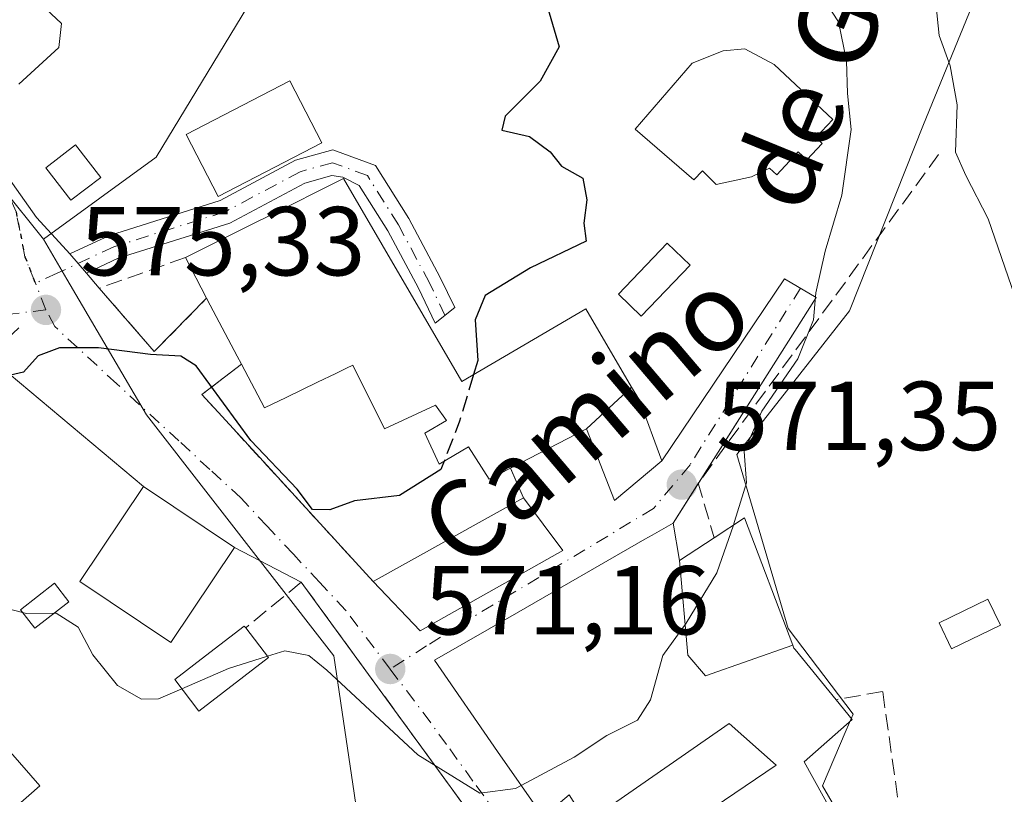
# Model space of a CAD drawing. Units: metres. Extents: x 569950 to 573406, y 4726470 to 4728821.
# Drawn here: x 570763 to 570864, y 4726620 to 4726700 of the extents above; entities that cross this region are included whole.
import ezdxf
from ezdxf.enums import TextEntityAlignment as Align

# ---------------------------------------------------------------- set-up
doc = ezdxf.new("R2010")
doc.units = ezdxf.units.M
doc.header["$MEASUREMENT"] = 0
for name, pattern in [('DGN Style 3', [2.307223458686699, 1.648016756204785, -0.6592067024819142]), ('DGN Style 4', [2.6384748266838614, 1.318413404963828, -0.6592067024819142, 0.001648016756204785, -0.6592067024819142]), ('DGN Style 5', [1.1536117293433497, 0.4944050268614355, -0.6592067024819142])]:
    doc.linetypes.add(name, pattern=pattern)
for name, color, linetype, lineweight in [('Camino Cxs', 7, 'Continuous', 0), ('Camino eje', 30, 'DGN Style 4', 13), ('Cultivos herbáceos CxS', 92, 'Continuous', 0), ('Curva de nivel maestra', 30, 'Continuous', 30), ('Curva de nivel maestra oculto', 30, 'DGN Style 3', 30), ('Curva de nivel normal', 30, 'Continuous', 0), ('Edificación Cxs', 1, 'Continuous', 13), ('Edificación ligera Cxs', 1, 'Continuous', 0), ('Instalación de energía eléctrica Cxs', 135, 'Continuous', 0), ('Muro lineal', 1, 'DGN Style 3', 13), ('Núcleo urbano CxS', 7, 'Continuous', 0), ('Obra de contención lineal', 1, 'DGN Style 3', 13), ('Pastizal CxS', 92, 'Continuous', 0), ('Pista pavimentada eje', 135, 'DGN Style 4', 0), ('Punto de cota en terreno', 7, 'Continuous', 0), ('Ruta', 7, 'DGN Style 5', 30), ('Rótulo de punto de cota en terreno', 7, 'Continuous', 0), ('Texto cartográfico', 7, 'Continuous', 0), ('Vía urbana Cxs', 4, 'Continuous', 0), ('Vía urbana eje', 4, 'DGN Style 4', 0)]:
    doc.layers.add(name, color=color, linetype=linetype, lineweight=lineweight)
doc.styles.add('Style-Arial', font='txt')

# ---------------------------------------------------------------- blocks, each defined once
blk = doc.blocks.new('*U11')
at = {"layer": 'Pastizal CxS', "color": 92, "linetype": 'Continuous', "lineweight": 0}
blk.add_polyline3d([(570842.8327000003, 4726576.765500001, 566.7593999999954), (570850.9552999996, 4726585.928500001, 567.4722000000038), (570842.9559000004, 4726599.691099999, 568.124800000005), (570854.0188999996, 4726606.1217, 568.1659999999974), (570845.2823000001, 4726621.1501, 568.6820000000008), (570847.7209000001, 4726626.840100001, 568.6812000000064), (570848.4278999995, 4726628.4901, 568.6601999999984), (570841.7883000001, 4726637.226700001, 569.4700000000012), (570836.5455, 4726655.0527, 571.1619000000064), (570848.0761000002, 4726669.728700001, 569.8806999999942), (570855.6167000001, 4726688.791300001, 567.4949000000051), (570860.5850999998, 4726700.845899999, 564.4671999999991), (570861.6092999997, 4726703.328500001, 564.042100000006), (570863.6201, 4726719.659299999, 562.9646999999968), (570871.4253000002, 4726737.374299999, 560.6438999999956), (570874.5356999999, 4726744.433700001, 558.0616000000009), (570875.4493000006, 4726741.827099999, 558.0096999999951), (570876.4996999997, 4726738.8355, 557.9092999999993), (570877.7279000003, 4726735.342700001, 557.842499999999), (570902.5368999997, 4726667.5481, 556.3230999999942), (570919.2137000002, 4726623.056700001, 554.8616000000038), (570927.5959000001, 4726599.707900001, 553.467499999999), (570939.3847000003, 4726566.761499999, 554.7660999999935)], dxfattribs=at)
blk = doc.blocks.new('5PATER')
at = {"layer": 'Núcleo urbano CxS', "linetype": 'Continuous', "lineweight": 0}
h = blk.add_hatch(color=51, dxfattribs=at)
edge = h.paths.add_edge_path()
edge.add_ellipse((0, 0), major_axis=(-0.1095731443231308, -0.1110710700762829), ratio=0.9994222409660322, start_angle=0, end_angle=360)

msp = doc.modelspace()

# ---------------------------------------------------------------- linework, layer by layer
at = {"layer": 'Camino Cxs', "color": 7, "linetype": 'Continuous', "lineweight": 0, "extrusion": (0.1372196516021541, -0.1597584193044701, 0.9775725112110717), "elevation": -676240.6118214198, "flags": 128}
msp.add_lwpolyline([(3512730.01217213, 3141758.824390863), (3512730.01217213, 3141761.480622406)], dxfattribs=at)
at = {"layer": 'Camino Cxs', "color": 7, "linetype": 'Continuous', "lineweight": 0}
msp.add_polyline3d([(570769.9908999996, 4726673.5976, 577.3806000000042), (570768.2989999996, 4726675.567399999, 577.9400000000023), (570772.3539000005, 4726677.455499999, 579.7201999999961), (570783.6980999997, 4726681.017100001, 579.6257000000041), (570791.3882999998, 4726685.127499999, 579.4192999999941), (570795.2181000002, 4726686.1997, 578.2960000000021), (570799.5670999996, 4726684.5889, 577.6545000000042), (570802.9927000003, 4726679.165300001, 577.2122999999992), (570806.2017000001, 4726673.1483, 576.8724999999977), (570807.6772999996, 4726670.074100001, 576.1658000000025), (570805.6703000005, 4726668.4783, 576.9045999999944), (570803.9583000002, 4726672.042099999, 577.3705000000045), (570800.8299000004, 4726677.9079, 577.5400999999983), (570797.9052999998, 4726682.5385, 577.6646000000037), (570796.2311000006, 4726683.3891, 577.8840999999958), (570795.1107000001, 4726683.5735, 578.158500000005), (570792.3256999999, 4726682.7937, 578.6592999999993), (570784.6700999998, 4726678.701900001, 579.8234999999986), (570773.2599, 4726675.119700001, 578.6391000000004)], close=True, dxfattribs=at)
msp.add_polyline3d([(570768.2989999996, 4726675.567399999, 577.9400000000023), (570772.3539000005, 4726677.455499999, 579.7201999999961), (570783.6980999997, 4726681.017100001, 579.6257000000041), (570791.3882999998, 4726685.127499999, 579.4192999999941), (570795.2181000002, 4726686.1997, 578.2960000000021), (570799.5670999996, 4726684.5889, 577.6545000000042), (570802.9927000003, 4726679.165300001, 577.2122999999992), (570806.2017000001, 4726673.1483, 576.8724999999977), (570807.6772999996, 4726670.074100001, 576.1658000000025), (570805.6703000005, 4726668.4783, 576.9045999999944), (570803.9583000002, 4726672.042099999, 577.3705000000045), (570800.8299000004, 4726677.9079, 577.5400999999983), (570797.9052999998, 4726682.5385, 577.6646000000037), (570796.2311000006, 4726683.3891, 577.8840999999958), (570795.1107000001, 4726683.5735, 578.158500000005), (570792.3256999999, 4726682.7937, 578.6592999999993), (570784.6700999998, 4726678.701900001, 579.8234999999986), (570773.2599, 4726675.119700001, 578.6391000000004), (570769.9908999996, 4726673.5976, 577.3806000000042)], dxfattribs=at)
at = {"layer": 'Camino eje', "color": 30, "linetype": 'DGN Style 4', "lineweight": 13, "extrusion": (0.02461676970169742, 0.01146128486174491, 0.9996312588143549), "elevation": 68800.77707689584, "flags": 128}
msp.add_lwpolyline([(4044089.786678702, -2511537.925578468), (4044089.786678703, -2511535.469229582)], dxfattribs=at)
at = {"layer": 'Camino eje', "color": 30, "linetype": 'DGN Style 4', "lineweight": 13}
msp.add_polyline3d([(570806.6737000003, 4726669.2763, 576.4462000000058), (570805.0862999996, 4726672.583500001, 577.0760000000009), (570801.9112999998, 4726678.536699999, 577.2716999999975), (570798.7363, 4726683.5637, 577.646900000007), (570795.1643000003, 4726684.886700001, 578.2314000000042), (570791.8570999998, 4726683.960700001, 579.0265999999974), (570784.1841000002, 4726679.8595, 579.6796000000032), (570772.8069000002, 4726676.287699999, 579.1591000000044), (570767.0060999999, 4726673.5865, 576.7973999999958)], dxfattribs=at)
at = {"layer": 'Cultivos herbáceos CxS', "color": 92, "linetype": 'Continuous', "lineweight": 0, "extrusion": (-0.07984319864337427, -0.2382424935513592, 0.9679181669422396), "elevation": -1171108.388945489, "flags": 128}
msp.add_lwpolyline([(-960827.4457498889, 4513626.777208461), (-960808.5018495206, 4513622.018499719), (-960785.5504503257, 4513606.770493696)], dxfattribs=at)
at = {"layer": 'Cultivos herbáceos CxS', "color": 92, "linetype": 'Continuous', "lineweight": 0}
for points in [[(570859.2282999996, 4726788.111300001, 557.7419999999984), (570874.5356999999, 4726744.433700001, 558.0616000000009), (570871.4253000002, 4726737.374299999, 560.6438999999956), (570863.6201, 4726719.659299999, 562.9646999999968), (570861.6092999997, 4726703.328500001, 564.042100000006), (570842.0953000002, 4726712.6457, 567.1554000000033), (570836.9797, 4726715.0919, 568.2103000000062), (570830.8387000002, 4726711.5911, 569.8258999999962), (570824.6979, 4726708.090299999, 571.3901999999945), (570821.1651, 4726706.076300001, 572.4695000000065), (570807.6769000003, 4726715.739700001, 575.3206999999966), (570801.2185000004, 4726720.366699999, 576.6122999999934), (570797.7525000004, 4726722.8499, 578.3212000000058), (570796.2578999996, 4726719.446900001, 578.8512000000047), (570795.8739, 4726718.572899999, 578.9100000000036), (570793.6391000003, 4726713.4847, 579.2109000000055), (570792.3208999997, 4726710.483700001, 579.4303000000073), (570777.1328999996, 4726685.4571, 579.8073000000004), (570765.5982999997, 4726677.068499999, 577.2111000000004), (570748.5263, 4726698.3555, 581.0424000000058)], [(570861.6092999997, 4726703.328500001, 564.042100000006), (570842.0953000002, 4726712.6457, 567.1554000000033), (570836.9797, 4726715.0919, 568.2103000000062), (570830.8387000002, 4726711.5911, 569.8258999999962), (570824.6979, 4726708.090299999, 571.3901999999945), (570821.1651, 4726706.076300001, 572.4695000000065), (570807.6769000003, 4726715.739700001, 575.3206999999966), (570801.2185000004, 4726720.366699999, 576.6122999999934), (570797.7525000004, 4726722.8499, 578.3212000000058), (570796.2578999996, 4726719.446900001, 578.8512000000047), (570795.8739, 4726718.572899999, 578.9100000000036), (570793.6391000003, 4726713.4847, 579.2109000000055), (570792.3208999997, 4726710.483700001, 579.4303000000073), (570777.1328999996, 4726685.4571, 579.8073000000004), (570765.5982999997, 4726677.068499999, 577.2111000000004)], [(570705.1501000002, 4726692.590100001, 579.7678000000016), (570678.1150000002, 4726685.765699999, 575.9864999999991), (570647.0883, 4726670.853900001, 570.7495999999956), (570609.8147, 4726645.8027, 567.1358999999939), (570600.0377000002, 4726632.3595, 566.7844999999943), (570578.6520999996, 4726625.023499999, 567.8839000000007), (570585.9839000005, 4726597.526900001, 565.1533999999956), (570733.8931, 4726664.397299999, 574.6686999999947), (570734.6041000001, 4726664.718900001, 574.8726000000024), (570747.9486999996, 4726640.933300001, 569.1857000000019), (570750.4123000001, 4726638.1121, 568.9425000000047), (570752.9747000001, 4726635.178300001, 568.3478000000032), (570765.2297, 4726621.133300001, 566.4983999999968), (570757.0824999996, 4726614.026699999, 563.7305000000051), (570778.3980999999, 4726589.602299999, 563.4520000000048)], [(570752.9747000001, 4726635.178300001, 568.3478000000032), (570765.2297, 4726621.133300001, 566.4983999999968), (570757.0824999996, 4726614.026699999, 563.7305000000051), (570778.3980999999, 4726589.602299999, 563.4520000000048), (570786.9055000005, 4726564.3421, 558.8657999999997), (570797.4118999997, 4726541.920700001, 556.8509999999952), (570806.5784999998, 4726522.3661, 555.888300000006), (570811.9404999996, 4726514.7271, 556.0522999999957), (570815.7414999995, 4726510.111099999, 555.9878999999928), (570830.8925000001, 4726491.6951, 554.9619999999995), (570831.2537000002, 4726491.763900001, 555.0881999999983), (570836.5780999997, 4726492.7797, 557.3876000000018), (570838.9905000003, 4726493.239499999, 558.230899999995), (570842.5499, 4726488.0417, 557.1138000000064), (570852.6969, 4726481.3323, 557.0570000000008), (570613.4453999996, 4726478.853800001, 561.5347999999941)]]:
    msp.add_polyline3d(points, dxfattribs=at)
at = {"layer": 'Curva de nivel maestra', "color": 30, "linetype": 'Continuous', "lineweight": 30, "elevation": 575, "flags": 128}
for points in [[(570817.1500000004, 4726700.8101), (570818.3499999996, 4726696.7301), (570816.4000000004, 4726693.2301), (570812.8300000001, 4726689.6601), (570812.5, 4726688.220100001), (570815.3300000001, 4726687.5801), (570817.4299999997, 4726686.0101), (570818.6100000005, 4726684.520099999), (570820.79, 4726683.290100001), (570821.1799999997, 4726681.100099999), (570820.8700000001, 4726678.700099999), (570821.1200000001, 4726676.860099999), (570815.4299999997, 4726674.120100001), (570810.79, 4726671.3101), (570809.7800000003, 4726668.8201), (570810.04, 4726664.640100001), (570809.6091999998, 4726663.2086)], [(570806.5839999998, 4726654.3455), (570806.2599999999, 4726653.5101), (570802.0099999999, 4726650.840100001), (570797.4299999997, 4726650.300100001), (570794.9000000004, 4726649.370100001), (570793.1399999997, 4726649.420100001), (570791.5499999998, 4726651.5001), (570786.8099999996, 4726656.460100001), (570781.2300000004, 4726664.120100001), (570779.6500000004, 4726665.100099999), (570776.5700000003, 4726665.2501), (570771.2300000004, 4726665.950099999), (570767.2300000004, 4726665.940099999), (570765.0599999996, 4726665.140100001), (570763.5499999998, 4726663.450099999), (570760.8799999999, 4726662.840100001)]]:
    msp.add_lwpolyline(points, dxfattribs=at)
at = {"layer": 'Curva de nivel maestra oculto', "color": 30, "linetype": 'DGN Style 3', "lineweight": 30, "elevation": 575, "flags": 128}
msp.add_lwpolyline([(570809.6091999998, 4726663.2086), (570808.1799999997, 4726658.460100001), (570806.5839999998, 4726654.3455)], dxfattribs=at)
at = {"layer": 'Curva de nivel normal', "color": 30, "linetype": 'Continuous', "lineweight": 0, "flags": 128}
for points, elevation in [([(570836.1782000001, 4726647.806299999), (570836.3099999996, 4726648.190099999), (570837.54, 4726652.130100001), (570837.2999999998, 4726655.340100001), (570839.0899999999, 4726659.4801), (570842.7599999999, 4726664.8201), (570844.3899999997, 4726668.8201), (570844.6100000005, 4726671.5701), (570845.5800000001, 4726675.8201), (570847.2599999999, 4726681.5701), (570848.2300000004, 4726688.270099999), (570847.8499999996, 4726691.9801), (570847.7400000002, 4726695.3201), (570846.9299999997, 4726699.300100001), (570844.54, 4726702.960100001), (570840.4400000004, 4726706.460100001), (570834.9900000002, 4726709.2401), (570829.5800000001, 4726711.450099999), (570827.7300000004, 4726713.1501), (570820.9500000002, 4726728.9101), (570807.9299999997, 4726755.340100001), (570791.9199999999, 4726784.1601)], 570), ([(570762.3499999996, 4726705.4801), (570764.2400000002, 4726703.140100001), (570765.3200000003, 4726701.100099999), (570767.4600000001, 4726699.140100001), (570767.1900000004, 4726696.6801), (570763.0999999996, 4726692.9301)], 580), ([(570856.6399999997, 4726703.5601), (570857.2400000002, 4726697.880100001), (570858.3700000001, 4726694.800100001), (570859.0800000001, 4726690.8201), (570858.8899999997, 4726685.960100001), (570859.9500000002, 4726683.590100001), (570862.25, 4726679.1601), (570865.3200000003, 4726670.2301)], 565), ([(570814.4857000001, 4726621.193399999), (570819.9000000004, 4726624.090100001), (570823.2400000002, 4726626.280099999), (570826.3700000001, 4726627.880100001), (570827.7199999997, 4726629.950099999), (570828.9600000001, 4726634.4801), (570831.3499999996, 4726637.790100001), (570834.5, 4726642.920100001), (570836.1782000001, 4726647.806299999)], 570), ([(570763.4576000003, 4726638.883099999), (570759.7599999999, 4726639.8301)], 570), ([(570763.4576000003, 4726638.883099999), (570763.8600000005, 4726638.780099999), (570766.7127, 4726638.817600001)], 570), ([(570766.7127, 4726638.817600001), (570766.9000000004, 4726638.8201), (570769.1399999997, 4726637.380100001), (570770.6399999997, 4726634.5601), (570773.1699999999, 4726631.420100001), (570775.6200000001, 4726630.0001), (570777.3600000005, 4726630.030099999), (570779.7571, 4726631.073200001)], 570), ([(570779.7571, 4726631.073200001), (570784.5300000003, 4726633.1501), (570788.5149999997, 4726634.398)], 570), ([(570788.5149999997, 4726634.398), (570790.3099999996, 4726634.960100001), (570792.75, 4726634.470100001), (570794.5899999999, 4726632.9801), (570803.9000000004, 4726624.3101), (570810.2300000004, 4726620.390100001), (570813.9000000004, 4726620.880100001), (570814.4857000001, 4726621.193399999)], 570)]:
    msp.add_lwpolyline(points, dxfattribs=dict(at, elevation=elevation))
at = {"layer": 'Edificación Cxs', "color": 1, "linetype": 'Continuous', "lineweight": 13, "flags": 128}
for points, elevation in [([(570845.2600999996, 4726686.850099999), (570843.7001, 4726685.1801), (570842.8201000001, 4726686.0001), (570840.6201, 4726683.640100001), (570839.8901000004, 4726684.3201), (570838.0201000003, 4726683.440099999), (570834.4200999998, 4726682.640100001), (570833.0201000003, 4726684.040100001), (570832.1401000004, 4726683.120100001), (570826.1401000004, 4726688.3201), (570831.9801000003, 4726695.0601), (570835.1401000004, 4726696.3201), (570837.3501000004, 4726696.520099999), (570840.3501000004, 4726694.920100001), (570846.3501000004, 4726689.3201), (570844.6101000002, 4726687.460100001)], 575.1918000000005), ([(570825.7742999997, 4726661.935699999), (570821.1699000001, 4726657.6699), (570813.3800999997, 4726653.640100001), (570811.1901000004, 4726652.5001), (570809.1001000004, 4726655.8201), (570806.0800999999, 4726654.050100001), (570804.6201, 4726657.220100001), (570806.8501000004, 4726658.5101), (570805.7100999998, 4726660.090100001), (570800.4801000003, 4726657.670100001), (570797.2401000002, 4726664.1601), (570796.6083000004, 4726663.8551), (570795.5225000001, 4726663.330700001), (570793.6385000005, 4726662.4211), (570790.4446999999, 4726660.879100001), (570788.2100999998, 4726659.800100001), (570785.8501000004, 4726664.270099999), (570785.4175000004, 4726665.092300001), (570785.4146999996, 4726665.097899999), (570782.6694999998, 4726670.317500001), (570782.3000999996, 4726671.020099999), (570780.1300999997, 4726675.1801), (570787.3535000002, 4726678.7895), (570788.4319000002, 4726679.328500001), (570796.3000999996, 4726683.2601), (570808.4001000002, 4726662.5001), (570821.0800999999, 4726669.9301)], 581.951700000005), ([(570821.1699000001, 4726657.6699), (570825.7742999997, 4726661.935699999), (570826.5701000001, 4726660.5801), (570828.8614999996, 4726654.378599999), (570824.0341999996, 4726650.3344)], 579.6857000000019), ([(570842.2576000001, 4726635.527799999), (570833.3250000002, 4726632.395), (570831.5060000002, 4726634.511), (570830.6700999998, 4726644.2104), (570834.2301000003, 4726646.520099999), (570837.3201000001, 4726648.5601)], 576.0921999999991), ([(570788.6201, 4726634.2601), (570781.5100999996, 4726628.790100001), (570779.0301000001, 4726632.020099999), (570782.1901000004, 4726634.460100001), (570786.1401000004, 4726637.4901), (570786.2901, 4726637.3201)], 574.6321000000024)]:
    msp.add_lwpolyline(points, close=True, dxfattribs=dict(at, elevation=elevation))
at = {"layer": 'Edificación Cxs', "color": 1, "linetype": 'Continuous', "lineweight": 13, "extrusion": (-0.446989667409127, 0.8945391193805088, 3.357710576338594e-05), "elevation": 3973063.052171647, "flags": 128}
msp.add_lwpolyline([(-2623360.123122237, 446.0474419450231), (-2623368.198100623, 447.1096419456221), (-2623369.40369904, 446.7986419416684), (-2623378.19949632, 444.4641419441321)], dxfattribs=at)
at = {"layer": 'Edificación Cxs', "color": 1, "linetype": 'Continuous', "lineweight": 13, "extrusion": (-0.1664258461257133, 0.3190467833702278, 0.9330121048316851), "elevation": 1413578.581313521, "flags": 128}
msp.add_lwpolyline([(-2692121.676895731, -3663534.928926532), (-2692121.676895731, -3663539.957758619)], dxfattribs=at)
at = {"layer": 'Edificación Cxs', "color": 1, "linetype": 'Continuous', "lineweight": 13, "extrusion": (-0.8850467497390838, -0.4655007690498179, 0.001133485911574753), "elevation": -2705437.355509323, "flags": 128}
msp.add_lwpolyline([(-3917620.113836552, 3647.649470411801), (-3917621.04289822, 3647.703870222138), (-3917621.049157887, 3647.7044703676), (-3917626.946644403, 3647.728570462617), (-3917627.740434742, 3647.838470533212)], dxfattribs=at)
at = {"layer": 'Edificación Cxs', "color": 1, "linetype": 'Continuous', "lineweight": 13, "extrusion": (-0.04910046323767629, -0.02724613099545744, 0.9984221516250649), "elevation": -156234.8156257306, "flags": 128}
msp.add_lwpolyline([(-3856011.302700888, 2788140.038618251), (-3856011.302700888, 2788157.667106614)], dxfattribs=at)
at = {"layer": 'Edificación Cxs', "color": 1, "linetype": 'Continuous', "lineweight": 13, "extrusion": (0.1231906014506785, -0.1649709550482183, 0.9785748104793517), "elevation": -708877.1017989033, "flags": 128}
msp.add_lwpolyline([(3285451.485967865, 3371996.062974085), (3285451.485967865, 3371989.214223688)], dxfattribs=at)
at = {"layer": 'Edificación Cxs', "color": 1, "linetype": 'Continuous', "lineweight": 13, "extrusion": (0.1509785814392313, 0.09967518002272845, 0.9834990220808733), "elevation": 557878.1586844067, "flags": 128}
msp.add_lwpolyline([(3630047.463371849, -3029614.95046325), (3630047.463371848, -3029618.71524707)], dxfattribs=at)
at = {"layer": 'Edificación Cxs', "color": 1, "linetype": 'Continuous', "lineweight": 13, "elevation": 577.0105999999942, "flags": 128}
for points in [[(570816.7100999998, 4726617.9901), (570812.0679000001, 4726624.6755), (570805.6001000004, 4726633.9901), (570813.9885, 4726638.815099999), (570827.1401000004, 4726646.380100001), (570827.8701, 4726646.800100001), (570830.0100999996, 4726648.020099999), (570830.6700999998, 4726644.2104), (570831.5060000002, 4726634.511), (570833.3250000002, 4726632.395), (570842.2576000001, 4726635.527799999), (570842.3701, 4726635.2301), (570842.4855000004, 4726635.0889), (570846.6801000005, 4726629.960100001), (570848.3201000001, 4726627.940099999), (570843.4200999998, 4726623.600099999), (570850.3000999996, 4726611.170100001)], [(570826.7301000003, 4726613.9001), (570840.5500999996, 4726623.270099999), (570835.7500999998, 4726627.530099999), (570823.0401, 4726618.690099999)]]:
    msp.add_lwpolyline(points, dxfattribs=at)
at = {"layer": 'Edificación Cxs', "color": 1, "linetype": 'Continuous', "lineweight": 13, "extrusion": (0.0208166987690909, 0.005129167741440898, 0.999770151930251), "elevation": 36701.07714979655, "flags": 128}
msp.add_lwpolyline([(4452820.453521031, -1684652.04495912), (4452815.950659739, -1684635.91569634), (4452822.016861677, -1684632.445432746)], dxfattribs=at)
at = {"layer": 'Edificación Cxs', "color": 1, "linetype": 'Continuous', "lineweight": 13, "extrusion": (0.2482263310065926, -0.3259968124762038, 0.9122005080300933), "elevation": -1398660.418461936, "flags": 128}
msp.add_lwpolyline([(3317559.247861946, 3115196.196963716), (3317559.247861946, 3115191.980673668)], dxfattribs=at)
at = {"layer": 'Edificación Cxs', "color": 1, "linetype": 'Continuous', "lineweight": 13}
for points in [[(570845.2600999996, 4726686.850099999, 572.7771000000066), (570843.7001, 4726685.1801, 572.9695000000065), (570842.8201000001, 4726686.0001, 573.8720999999932), (570840.6201, 4726683.640100001, 573.1355999999942), (570839.8901000004, 4726684.3201, 573.8049000000028), (570838.0201000003, 4726683.440099999, 573.6848000000027), (570834.4200999998, 4726682.640100001, 573.1731), (570833.0201000003, 4726684.040100001, 574.0522999999957), (570832.1401000004, 4726683.120100001, 573.565300000002), (570826.1401000004, 4726688.3201, 575.1918000000006), (570831.9801000003, 4726695.0601, 572.8515999999945), (570835.1401000004, 4726696.3201, 572.4272000000057), (570837.3501000004, 4726696.520099999, 572.5135000000009), (570840.3501000004, 4726694.920100001, 573.2912999999971), (570846.3501000004, 4726689.3201, 571.9710999999952), (570844.6101000002, 4726687.460100001, 573.4456999999966), (570845.2600999996, 4726686.850099999, 572.7771000000066)], [(570794.0800999999, 4726686.9301, 578.8410000000003), (570783.4600999998, 4726681.4301, 579.625199999995), (570780.1901000004, 4726687.7601, 580.4897999999957), (570790.8000999996, 4726693.2601, 579.9581000000035), (570794.0800999999, 4726686.9301, 578.8410000000003)], [(570771.4600999998, 4726683.380100001, 581.3732000000019), (570768.4200999998, 4726681.040100001, 580.9256000000023), (570765.8501000004, 4726684.350099999, 580.3620999999986), (570768.8901000004, 4726686.720100001, 580.7467000000033), (570771.4600999998, 4726683.380100001, 581.3732000000019)], [(570796.3000999996, 4726683.2601, 577.868100000007), (570808.4001000002, 4726662.5001, 578.8313999999956), (570821.0800999999, 4726669.9301, 576.2292000000016), (570825.7741, 4726661.935500001, 576.2862000000023), (570826.5701000001, 4726660.5801, 575.7820000000065), (570828.8614999996, 4726654.378599999, 575.2063000000053), (570824.0341999996, 4726650.3344, 575.5342999999993), (570821.1700999998, 4726657.670100001, 579.6857000000019), (570813.3800999997, 4726653.640100001, 578.4131000000052)], [(570813.3800999997, 4726653.640100001, 578.4131000000052), (570811.1901000004, 4726652.5001, 578.0822999999946), (570809.1001000004, 4726655.8201, 579.039499999999), (570806.0800999999, 4726654.050100001, 577.4504000000015), (570804.6201, 4726657.220100001, 578.4147999999988), (570806.8501000004, 4726658.5101, 578.9995999999956), (570805.7100999998, 4726660.090100001, 578.8784000000014), (570800.4801000003, 4726657.670100001, 577.5261000000028), (570797.2401000002, 4726664.1601, 579.9195000000036), (570796.6083000004, 4726663.8551, 580.3092000000033), (570795.5225000001, 4726663.330700001, 580.9570999999996), (570793.6385000005, 4726662.4211, 581.9517000000051), (570790.4446999999, 4726660.879100001, 580.696299999996), (570788.2100999998, 4726659.800100001, 579.4278999999951), (570785.8501000004, 4726664.270099999, 581.0720000000001)], [(570785.1601, 4726645.530099999, 575.8540999999968), (570778.6401000004, 4726635.8101, 575.5761000000057), (570769.3201000001, 4726642.0601, 576.1373000000021), (570775.8400999998, 4726651.780099999, 575.8179999999993), (570785.1601, 4726645.530099999, 575.8540999999968)], [(570837.3201000001, 4726648.5601, 573.8732000000019), (570842.2572999997, 4726635.5277, 571.9566999999952), (570842.3701, 4726635.2301, 572.0948999999965), (570842.4855000004, 4726635.0889, 572.1584000000003), (570846.6801000005, 4726629.960100001, 572.1405999999988)], [(570823.0401, 4726618.690099999, 572.5676999999996), (570821.1700999998, 4726617.390100001, 572.2897999999988), (570819.3901000004, 4726620.2301, 574.9464000000007), (570816.7100999998, 4726617.9901, 573.4516000000004), (570812.0679000001, 4726624.6755, 576.5708000000013), (570805.6001000004, 4726633.9901, 575.2753999999986), (570813.9885, 4726638.815099999, 577.0105999999942), (570827.1401000004, 4726646.380100001, 575.8898999999947), (570827.8701, 4726646.800100001, 575.6128999999928), (570830.0100999996, 4726648.020099999, 574.8031999999948), (570830.6700999998, 4726644.210100001, 576.0923000000039), (570834.2301000003, 4726646.520099999, 574.5543000000034)], [(570788.6201, 4726634.2601, 572.8117000000057), (570781.5100999996, 4726628.790100001, 571.3462000000001), (570779.0301000001, 4726632.020099999, 572.1552999999985), (570782.1901000004, 4726634.460100001, 573.488599999997), (570786.1401000004, 4726637.4901, 574.6321000000025), (570786.2901, 4726637.3201, 574.539300000004)], [(570846.6801000005, 4726629.960100001, 572.1405999999988), (570848.3201000001, 4726627.940099999, 571.8254000000015), (570843.4200999998, 4726623.600099999, 574.6456000000035), (570850.3000999996, 4726611.170100001, 573.0197000000044)], [(570826.7301000003, 4726613.9001, 572.5795999999973), (570840.5500999996, 4726623.270099999, 574.3298000000068), (570835.7500999998, 4726627.530099999, 574.0994000000064), (570823.0401, 4726618.690099999, 572.5676999999996)]]:
    msp.add_polyline3d(points, dxfattribs=at)
for points in [[(570794.0800999999, 4726686.9301, 580.4897999999957), (570783.4600999998, 4726681.4301, 580.4897999999957), (570780.1901000004, 4726687.7601, 580.4897999999957), (570790.8000999996, 4726693.2601, 580.4897999999957)], [(570771.4600999998, 4726683.380100001, 581.3732000000019), (570768.4200999998, 4726681.040100001, 581.3732000000019), (570765.8501000004, 4726684.350099999, 581.3732000000019), (570768.8901000004, 4726686.720100001, 581.3732000000019)], [(570785.1601, 4726645.530099999, 576.1373000000021), (570778.6401000004, 4726635.8101, 576.1373000000021), (570769.3201000001, 4726642.0601, 576.1373000000021), (570775.8400999998, 4726651.780099999, 576.1373000000021)], [(570818.7200999996, 4726645.2301, 576.3018000000011), (570804.1401000004, 4726637.0001, 576.3018000000011), (570799.3201000001, 4726642.0601, 576.3018000000011), (570814.7100999998, 4726650.600099999, 576.3018000000011)]]:
    msp.add_3dface(points, dxfattribs=at)
at = {"layer": 'Edificación ligera Cxs', "color": 1, "linetype": 'Continuous', "lineweight": 0}
for points in [[(570831.7500999998, 4726674.390100001, 572.5810999999958), (570826.7500999998, 4726669.190099999, 573.8328000000038), (570824.4200999998, 4726671.440099999, 574.8610999999946), (570829.4200999998, 4726676.640100001, 574.6420000000071), (570831.7500999998, 4726674.390100001, 572.5810999999958)], [(570768.2001, 4726639.9801, 573.8647999999957), (570764.7200999996, 4726637.2601, 574.4903000000049), (570763.2500999998, 4726639.1501, 575.881899999993), (570766.7301000003, 4726641.880100001, 574.5135000000009), (570768.2001, 4726639.9801, 573.8647999999957)], [(570863.5000999998, 4726637.5701, 568.4520000000048), (570858.5000999998, 4726635.170100001, 568.2814999999973), (570857.2200999996, 4726637.8301, 569.198900000003), (570862.2200999996, 4726640.2301, 569.2041999999929), (570863.5000999998, 4726637.5701, 568.4520000000048)]]:
    msp.add_polyline3d(points, dxfattribs=at)
for points in [[(570831.7500999998, 4726674.390100001, 574.8610999999946), (570826.7500999998, 4726669.190099999, 574.8610999999946), (570824.4200999998, 4726671.440099999, 574.8610999999946), (570829.4200999998, 4726676.640100001, 574.8610999999946)], [(570768.2001, 4726639.9801, 575.881899999993), (570764.7200999996, 4726637.2601, 575.881899999993), (570763.2500999998, 4726639.1501, 575.881899999993), (570766.7301000003, 4726641.880100001, 575.881899999993)], [(570863.5000999998, 4726637.5701, 569.2041999999929), (570858.5000999998, 4726635.170100001, 569.2041999999929), (570857.2200999996, 4726637.8301, 569.2041999999929), (570862.2200999996, 4726640.2301, 569.2041999999929)]]:
    msp.add_3dface(points, dxfattribs=at)
at = {"layer": 'Instalación de energía eléctrica Cxs', "color": 135, "linetype": 'Continuous', "lineweight": 0}
msp.add_polyline3d([(570771.4600999998, 4726683.380100001, 581.3732000000019), (570768.4200999998, 4726681.040100001, 580.9256000000023), (570765.8501000004, 4726684.350099999, 580.3620999999986), (570768.8901000004, 4726686.720100001, 580.7467000000033), (570771.4600999998, 4726683.380100001, 581.3732000000019)], dxfattribs=at)
msp.add_3dface([(570771.4600000001, 4726683.380000001, 581.3732000000019), (570768.4199999999, 4726681.039999999, 580.9254999999976), (570765.8499999996, 4726684.350000001, 580.3620999999986), (570768.8899999997, 4726686.720000001, 580.7467999999935)], dxfattribs=at)
at = {"layer": 'Muro lineal', "color": 1, "linetype": 'DGN Style 3', "lineweight": 13, "extrusion": (-0.2956027556101392, 0.313312360047601, 0.9024712604383005), "elevation": 1312695.123652471, "flags": 128}
msp.add_lwpolyline([(-3658915.070159656, -2748928.528639012), (-3658874.112498253, -2748920.130497631), (-3658871.490230656, -2748914.386563587)], dxfattribs=at)
at = {"layer": 'Muro lineal', "color": 1, "linetype": 'DGN Style 3', "lineweight": 13, "extrusion": (0.1705956644871847, 0.03734871739891581, 0.9846330243125263), "elevation": 274473.2183239135, "flags": 128}
msp.add_lwpolyline([(4495177.316996097, -1544264.388359453), (4495208.986533636, -1544250.252116255), (4495205.651248364, -1544243.594848729)], dxfattribs=at)
at = {"layer": 'Muro lineal', "color": 1, "linetype": 'DGN Style 3', "lineweight": 13}
for points in [[(570780.1300999997, 4726675.1801, 579.4514000000054), (570771.3201000001, 4726672.050100001, 577.1030000000028), (570776.9401000004, 4726665.5701, 576.1659000000072), (570782.3000999996, 4726671.020099999, 581.2609999999986)], [(570850.3000999996, 4726611.170100001, 573.0197000000044), (570853.9600999998, 4726613.140100001, 570.7168999999994), (570851.4501, 4726630.790100001, 569.318299999999), (570846.6801000005, 4726629.960100001, 572.1405999999988)]]:
    msp.add_polyline3d(points, dxfattribs=at)
at = {"layer": 'Núcleo urbano CxS', "color": 7, "linetype": 'Continuous', "lineweight": 0, "extrusion": (-0.07984319864337427, -0.2382424935513592, 0.9679181669422396), "elevation": -1171108.388945489, "flags": 128}
msp.add_lwpolyline([(-960827.4457498889, 4513626.777208461), (-960808.5018495206, 4513622.018499719), (-960785.5504503257, 4513606.770493696)], dxfattribs=at)
at = {"layer": 'Núcleo urbano CxS', "color": 7, "linetype": 'Continuous', "lineweight": 0}
for points in [[(570861.6092999997, 4726703.328500001, 564.042100000006), (570842.0953000002, 4726712.6457, 567.1554000000033), (570836.9797, 4726715.0919, 568.2103000000062), (570830.8387000002, 4726711.5911, 569.8258999999962), (570824.6979, 4726708.090299999, 571.3901999999945), (570821.1651, 4726706.076300001, 572.4695000000065), (570807.6769000003, 4726715.739700001, 575.3206999999966), (570801.2185000004, 4726720.366699999, 576.6122999999934), (570797.7525000004, 4726722.8499, 578.3212000000058), (570796.2578999996, 4726719.446900001, 578.8512000000047), (570795.8739, 4726718.572899999, 578.9100000000036), (570793.6391000003, 4726713.4847, 579.2109000000055), (570792.3208999997, 4726710.483700001, 579.4303000000073), (570777.1328999996, 4726685.4571, 579.8073000000004), (570765.5982999997, 4726677.068499999, 577.2111000000004)], [(570786.9055000005, 4726564.3421, 558.8657999999997), (570778.3980999999, 4726589.602299999, 563.4520000000048), (570797.1357000005, 4726603.308499999, 567.4092999999993), (570798.8701, 4726604.577299999, 567.8029999999999), (570798.1001000004, 4726615.558300001, 568.9265000000014), (570795.3026999999, 4726634.4329, 571.0736000000034), (570776.1536999998, 4726659.0909, 574.4756999999954), (570768.0065000001, 4726672.9669, 576.4305000000022), (570765.5982999997, 4726677.068499999, 577.2111000000004), (570777.1328999996, 4726685.4571, 579.8073000000004), (570792.3208999997, 4726710.483700001, 579.4303000000073)], [(570861.6092999997, 4726703.328500001, 564.042100000006), (570860.5850999998, 4726700.845899999, 564.4671999999991), (570855.6167000001, 4726688.791300001, 567.4949000000051), (570848.0761000002, 4726669.728700001, 569.8806999999942), (570836.5455, 4726655.0527, 571.1619000000064), (570841.7883000001, 4726637.226700001, 569.4700000000012), (570848.4278999995, 4726628.4901, 568.6601999999984), (570847.7209000001, 4726626.840100001, 568.6812000000064), (570845.2823000001, 4726621.1501, 568.6820000000008), (570854.0188999996, 4726606.1217, 568.1659999999974), (570842.9559000004, 4726599.691099999, 568.124800000005), (570850.9552999996, 4726585.928500001, 567.4722000000038), (570842.8327000003, 4726576.765500001, 566.7593999999954), (570861.0066999998, 4726555.445900001, 565.0200999999943), (570888.2956999998, 4726578.710100001, 563.9146999999939), (570896.4414999997, 4726585.654300001, 563.4453000000067), (570909.2373000003, 4726563.8347, 563.1637999999948), (570905.2242999999, 4726558.643300001, 563.9664000000049), (570903.2938999999, 4726556.146299999, 564.3950000000041), (570901.8809000002, 4726549.748500001, 563.0458000000071)], [(570860.5850999998, 4726700.845899999, 564.4671999999991), (570855.6167000001, 4726688.791300001, 567.4949000000051), (570848.0761000002, 4726669.728700001, 569.8806999999942), (570836.5455, 4726655.0527, 571.1619000000064), (570841.7883000001, 4726637.226700001, 569.4700000000012), (570848.4278999995, 4726628.4901, 568.6601999999984), (570847.7209000001, 4726626.840100001, 568.6812000000064), (570845.2823000001, 4726621.1501, 568.6820000000008), (570854.0188999996, 4726606.1217, 568.1659999999974), (570842.9559000004, 4726599.691099999, 568.124800000005), (570850.9552999996, 4726585.928500001, 567.4722000000038), (570842.8327000003, 4726576.765500001, 566.7593999999954)], [(570748.5263, 4726698.3555, 581.0424000000058), (570765.5982999997, 4726677.068499999, 577.2111000000004), (570768.0065000001, 4726672.9669, 576.4305000000022), (570776.1536999998, 4726659.0909, 574.4756999999954), (570795.3026999999, 4726634.4329, 571.0736000000034), (570798.1001000004, 4726615.558300001, 568.9265000000014), (570798.8701, 4726604.577299999, 567.8029999999999), (570797.1357000005, 4726603.308499999, 567.4092999999993), (570778.3980999999, 4726589.602299999, 563.4520000000048), (570757.0824999996, 4726614.026699999, 563.7305000000051), (570765.2297, 4726621.133300001, 566.4983999999968), (570752.9747000001, 4726635.178300001, 568.3478000000032)], [(570705.1501000002, 4726692.590100001, 579.7678000000016), (570678.1150000002, 4726685.765699999, 575.9864999999991), (570647.0883, 4726670.853900001, 570.7495999999956), (570609.8147, 4726645.8027, 567.1358999999939), (570600.0377000002, 4726632.3595, 566.7844999999943), (570578.6520999996, 4726625.023499999, 567.8839000000007), (570585.9839000005, 4726597.526900001, 565.1533999999956), (570733.8931, 4726664.397299999, 574.6686999999947), (570734.6041000001, 4726664.718900001, 574.8726000000024), (570747.9486999996, 4726640.933300001, 569.1857000000019), (570750.4123000001, 4726638.1121, 568.9425000000047), (570752.9747000001, 4726635.178300001, 568.3478000000032), (570765.2297, 4726621.133300001, 566.4983999999968), (570757.0824999996, 4726614.026699999, 563.7305000000051), (570778.3980999999, 4726589.602299999, 563.4520000000048)], [(570765.5982999997, 4726677.068499999, 577.2111000000004), (570768.0065000001, 4726672.9669, 576.4305000000022), (570776.1536999998, 4726659.0909, 574.4756999999954), (570795.3026999999, 4726634.4329, 571.0736000000034), (570798.1001000004, 4726615.558300001, 568.9265000000014), (570798.8701, 4726604.577299999, 567.8029999999999), (570797.1357000005, 4726603.308499999, 567.4092999999993), (570778.3980999999, 4726589.602299999, 563.4520000000048)], [(570765.5982999997, 4726677.068499999, 577.2111000000004), (570768.0065000001, 4726672.9669, 576.4305000000022), (570776.1536999998, 4726659.0909, 574.4756999999954), (570795.3026999999, 4726634.4329, 571.0736000000034), (570798.1001000004, 4726615.558300001, 568.9265000000014), (570798.8701, 4726604.577299999, 567.8029999999999), (570797.1357000005, 4726603.308499999, 567.4092999999993), (570778.3980999999, 4726589.602299999, 563.4520000000048)]]:
    msp.add_polyline3d(points, dxfattribs=at)
at = {"layer": 'Obra de contención lineal', "color": 1, "linetype": 'DGN Style 3', "lineweight": 13, "extrusion": (0.215169026527141, -0.4918149179879154, 0.8436944805247351), "elevation": -2201329.409098346, "flags": 128}
msp.add_lwpolyline([(2417486.665230826, 3460778.80526961), (2417486.665230826, 3460774.872320627)], dxfattribs=at)
at = {"layer": 'Obra de contención lineal', "color": 1, "linetype": 'DGN Style 3', "lineweight": 13}
msp.add_polyline3d([(570785.8501000004, 4726664.270099999, 581.0720000000001), (570781.8201000001, 4726661.170100001, 575.5342999999993), (570783.4801000003, 4726659.360099999, 576.0188999999956), (570799.3201000001, 4726642.0601, 575.3119000000006)], dxfattribs=at)
at = {"layer": 'Pastizal CxS', "color": 92, "linetype": 'Continuous', "lineweight": 0}
msp.add_polyline3d([(570861.6092999997, 4726703.328500001, 564.042100000006), (570860.5850999998, 4726700.845899999, 564.4671999999991), (570855.6167000001, 4726688.791300001, 567.4949000000051), (570848.0761000002, 4726669.728700001, 569.8806999999942), (570836.5455, 4726655.0527, 571.1619000000064), (570841.7883000001, 4726637.226700001, 569.4700000000012), (570848.4278999995, 4726628.4901, 568.6601999999984), (570847.7209000001, 4726626.840100001, 568.6812000000064), (570845.2823000001, 4726621.1501, 568.6820000000008), (570854.0188999996, 4726606.1217, 568.1659999999974), (570842.9559000004, 4726599.691099999, 568.124800000005), (570850.9552999996, 4726585.928500001, 567.4722000000038), (570842.8327000003, 4726576.765500001, 566.7593999999954), (570861.0066999998, 4726555.445900001, 565.0200999999943), (570888.2956999998, 4726578.710100001, 563.9146999999939), (570896.4414999997, 4726585.654300001, 563.4453000000067), (570909.2373000003, 4726563.8347, 563.1637999999948), (570905.2242999999, 4726558.643300001, 563.9664000000049), (570903.2938999999, 4726556.146299999, 564.3950000000041), (570901.8809000002, 4726549.748500001, 563.0458000000071)], dxfattribs=at)
at = {"layer": 'Pista pavimentada eje', "color": 135, "linetype": 'DGN Style 4', "lineweight": 0, "extrusion": (0.5709819267648694, 0.06702707630833639, 0.818221858880239), "elevation": 643183.8426059362, "flags": 128}
msp.add_lwpolyline([(4627890.568198971, -914398.7667148064), (4627890.568198972, -914393.8272693383)], dxfattribs=at)
at = {"layer": 'Ruta', "color": 7, "linetype": 'DGN Style 5', "lineweight": 30}
msp.add_polyline3d([(570762.8000999996, 4726679.860099999, 577.6907999999967), (570763.7100999998, 4726675.2601, 577.3000999999931), (570764.7801000001, 4726672.550100001, 576.8641000000061)], dxfattribs=at)
at = {"layer": 'Vía urbana Cxs', "color": 4, "linetype": 'Continuous', "lineweight": 0, "extrusion": (0.1372196516021541, -0.1597584193044701, 0.9775725112110717), "elevation": -676240.6118214198, "flags": 128}
msp.add_lwpolyline([(3512730.01217213, 3141758.824390863), (3512730.01217213, 3141761.480622406)], dxfattribs=at)
at = {"layer": 'Vía urbana Cxs', "color": 4, "linetype": 'Continuous', "lineweight": 0, "extrusion": (0.08785623738403896, -0.102285229638879, 0.9908678082117922), "elevation": -432751.0826967201, "flags": 128}
msp.add_lwpolyline([(3512756.045793547, 3184414.149776214), (3512756.045793547, 3184412.090992435)], dxfattribs=at)
at = {"layer": 'Vía urbana Cxs', "color": 4, "linetype": 'Continuous', "lineweight": 0, "extrusion": (-0.3549065710093176, -0.4280046090740203, 0.8311759022407972), "elevation": -2225128.240964591, "flags": 128}
msp.add_lwpolyline([(-2577715.102592136, 3327371.043815727), (-2577706.640182659, 3327369.358413021), (-2577705.992956559, 3327378.522104546)], dxfattribs=at)
at = {"layer": 'Vía urbana Cxs', "color": 4, "linetype": 'Continuous', "lineweight": 0, "extrusion": (-0.8850467497390838, -0.4655007690498179, 0.001133485911574753), "elevation": -2705437.355509324, "flags": 128}
msp.add_lwpolyline([(-3917627.740434742, 3647.838470533213), (-3917626.946644403, 3647.728570462617), (-3917621.049157887, 3647.7044703676), (-3917621.04289822, 3647.703870222138), (-3917620.113836552, 3647.649470411801)], dxfattribs=at)
at = {"layer": 'Vía urbana Cxs', "color": 4, "linetype": 'Continuous', "lineweight": 0, "extrusion": (0.2968560901310729, 0.01694792980850017, 0.9547718206080961), "elevation": 250095.0216319205, "flags": 128}
msp.add_lwpolyline([(4686434.054539479, -801130.9344534745), (4686448.209018874, -801115.1175162547), (4686450.97113125, -801118.5771980147)], dxfattribs=at)
at = {"layer": 'Vía urbana Cxs', "color": 4, "linetype": 'Continuous', "lineweight": 0, "extrusion": (0.215169026527141, -0.4918149179879154, 0.8436944805247351), "elevation": -2201329.409098346, "flags": 128}
msp.add_lwpolyline([(2417486.665230826, 3460774.872320627), (2417486.665230826, 3460778.80526961)], dxfattribs=at)
at = {"layer": 'Vía urbana Cxs', "color": 4, "linetype": 'Continuous', "lineweight": 0, "extrusion": (-0.002671832647859985, 0.001791733267018486, 0.9999948254877131), "elevation": 7519.696732251107, "flags": 128}
msp.add_lwpolyline([(570784.661349007, 4726639.643800064), (570775.3412858199, 4726645.893810096)], dxfattribs=at)
at = {"layer": 'Vía urbana Cxs', "color": 4, "linetype": 'Continuous', "lineweight": 0, "extrusion": (0.2636385693909445, 0.4154714426106091, 0.8705619938318899), "elevation": 2114780.480671561, "flags": 128}
msp.add_lwpolyline([(2050493.261716363, -3740357.057937498), (2050493.261716363, -3740351.539490784)], dxfattribs=at)
at = {"layer": 'Vía urbana Cxs', "color": 4, "linetype": 'Continuous', "lineweight": 0, "extrusion": (0.1921194811508488, 0.3026827686274449, 0.9335273142968841), "elevation": 1540878.256322448, "flags": 128}
msp.add_lwpolyline([(2051012.204431596, -4010752.375882973), (2051012.204431596, -4010752.193180456)], dxfattribs=at)
at = {"layer": 'Vía urbana Cxs', "color": 4, "linetype": 'Continuous', "lineweight": 0, "extrusion": (0.1231906014506785, -0.1649709550482183, 0.9785748104793517), "elevation": -708877.1017989033, "flags": 128}
msp.add_lwpolyline([(3285451.485967865, 3371989.214223688), (3285451.485967865, 3371996.062974085)], dxfattribs=at)
at = {"layer": 'Vía urbana Cxs', "color": 4, "linetype": 'Continuous', "lineweight": 0, "extrusion": (0.2720406147759913, -0.1416047187986371, 0.951809858914195), "elevation": -513490.4616823527, "flags": 128}
msp.add_lwpolyline([(4456196.731787347, 1595489.409153182), (4456196.731787347, 1595497.487049614)], dxfattribs=at)
at = {"layer": 'Vía urbana Cxs', "color": 4, "linetype": 'Continuous', "lineweight": 0, "extrusion": (0.0208166987690909, 0.005129167741440898, 0.999770151930251), "elevation": 36701.07714979655, "flags": 128}
msp.add_lwpolyline([(4452822.016861677, -1684632.445432746), (4452815.950659739, -1684635.91569634), (4452820.453521031, -1684652.04495912)], dxfattribs=at)
at = {"layer": 'Vía urbana Cxs', "color": 4, "linetype": 'Continuous', "lineweight": 0, "extrusion": (0.04191519880745959, -0.05753308584600207, 0.9974633126797033), "elevation": -247441.5172582202, "flags": 128}
msp.add_lwpolyline([(3244586.166811387, 3475361.918080137), (3244586.166811387, 3475396.599386049)], dxfattribs=at)
at = {"layer": 'Vía urbana Cxs', "color": 4, "linetype": 'Continuous', "lineweight": 0}
for points in [[(570741.0201000003, 4726698.3301, 580.8996999999945), (570743.5987, 4726698.1645, 581.1036000000023), (570747.1952999998, 4726695.1973, 580.9732999999978), (570754.1188000003, 4726691.510700001, 580.8071999999956), (570759.6935999999, 4726686.565400001, 579.0409999999974), (570764.9086999996, 4726679.282199999, 578.5832999999984), (570767.9658000004, 4726675.9553, 578.0605000000069), (570768.2989999996, 4726675.567399999, 577.9400000000023)], [(570759.6935999999, 4726686.565400001, 579.0409999999974), (570764.9086999996, 4726679.282199999, 578.5832999999984), (570767.9658000004, 4726675.9553, 578.0605000000069), (570768.2989999996, 4726675.567399999, 577.9400000000023), (570769.9908999996, 4726673.5976, 577.3806000000042), (570771.3201000001, 4726672.050100001, 577.1030000000028), (570776.9401000004, 4726665.5701, 576.1659000000072), (570782.3000999996, 4726671.020099999, 581.2609999999986), (570782.6694999998, 4726670.317500001, 581.1511000000028), (570785.4146999996, 4726665.097899999, 581.1269999999931), (570785.4175000004, 4726665.092300001, 581.1263999999937), (570785.8501000004, 4726664.270099999, 581.0720000000001), (570781.8201000001, 4726661.170100001, 575.5342999999993), (570783.4801000003, 4726659.360099999, 576.0188999999956), (570788.1023000004, 4726654.311799999, 575.702900000004), (570799.3201000001, 4726642.0601, 575.3119000000006), (570804.1401000004, 4726637.0001, 575.2375000000029), (570818.7200999996, 4726645.2301, 574.8916999999929), (570814.7100999998, 4726650.600099999, 576.3018000000011), (570813.3800999997, 4726653.640100001, 578.4131000000052), (570821.1700999998, 4726657.670100001, 579.6857000000019), (570824.0341999996, 4726650.3344, 575.5342999999993), (570828.8614999996, 4726654.378599999, 575.2063000000053), (570841.4176000003, 4726673.0231, 570.835699999996), (570844.6588000003, 4726671.104900001, 571.944399999993), (570830.0100999996, 4726648.020099999, 574.8031999999948), (570827.8701, 4726646.800100001, 575.6128999999928), (570827.1401000004, 4726646.380100001, 575.8898999999947), (570813.9885, 4726638.815099999, 577.0105999999942), (570805.6001000004, 4726633.9901, 575.2753999999986), (570812.0679000001, 4726624.6755, 576.5708000000013), (570816.7100999998, 4726617.9901, 573.4516000000004)], [(570828.8614999996, 4726654.378599999, 575.2063000000053), (570841.4176000003, 4726673.0231, 570.835699999996), (570844.6588000003, 4726671.104900001, 571.944399999993), (570832.6754999999, 4726652.2205, 572.0222999999969)], [(570833.2600999996, 4726577.840100001, 569.1276999999973), (570825.0100999996, 4726594.970100001, 568.2804999999935), (570819.1501000002, 4726604.420100001, 569.8049000000028), (570812.3501000004, 4726614.020099999, 570.9079999999958), (570791.9801000003, 4726641.9801, 573.3766999999935), (570785.1601, 4726645.530099999, 575.8540999999968), (570775.8400999998, 4726651.780099999, 575.8179999999993), (570759.9562999997, 4726665.050799999, 580.5209999999934)], [(570785.8501000004, 4726664.270099999, 581.0720000000001), (570781.8201000001, 4726661.170100001, 575.5342999999993), (570783.4801000003, 4726659.360099999, 576.0188999999956), (570788.1023000004, 4726654.311799999, 575.702900000004), (570799.3201000001, 4726642.0601, 575.3119000000006)], [(570813.3800999997, 4726653.640100001, 578.4131000000052), (570821.1700999998, 4726657.670100001, 579.6857000000019), (570824.0341999996, 4726650.3344, 575.5342999999993), (570828.8614999996, 4726654.378599999, 575.2063000000053)], [(570830.0100999996, 4726648.020099999, 574.8031999999948), (570827.8701, 4726646.800100001, 575.6128999999928), (570827.1401000004, 4726646.380100001, 575.8898999999947), (570813.9885, 4726638.815099999, 577.0105999999942), (570805.6001000004, 4726633.9901, 575.2753999999986), (570812.0679000001, 4726624.6755, 576.5708000000013), (570816.7100999998, 4726617.9901, 573.4516000000004), (570819.3901000004, 4726620.2301, 574.9464000000007), (570821.1700999998, 4726617.390100001, 572.2897999999988), (570823.0401, 4726618.690099999, 572.5676999999996)]]:
    msp.add_polyline3d(points, dxfattribs=at)
at = {"layer": 'Vía urbana eje', "color": 4, "linetype": 'DGN Style 4', "lineweight": 0, "extrusion": (0.0006763183017542724, -0.001719239047472647, 0.9999982934038699), "elevation": -7163.398230444687, "flags": 128}
msp.add_lwpolyline([(570765.3294229375, 4726664.500008268), (570764.2594195297, 4726667.220012289)], dxfattribs=at)
at = {"layer": 'Vía urbana eje', "color": 4, "linetype": 'DGN Style 4', "lineweight": 0}
for points in [[(570764.7801000001, 4726672.550100001, 576.8641000000061), (570763.7100999998, 4726675.2601, 577.3000999999931), (570762.8000999996, 4726679.860099999, 577.6907999999967), (570761.7301000003, 4726682.3301, 578.1882999999943), (570759.2801000001, 4726685.140100001, 578.9064999999973), (570756.6401000004, 4726687.940099999, 579.406799999997), (570753.4801000003, 4726690.7601, 580.4143999999942), (570751.1401000004, 4726691.920100001, 580.452099999995), (570748.7801000001, 4726693.0801, 580.4137999999948), (570742.4329000004, 4726697.2739, 580.7750999999989), (570739.9373000005, 4726697.4299, 580.7933000000048)], [(570843.0480000004, 4726672.0582, 571.107799999998), (570831.7482000003, 4726653.979, 572.522100000002), (570828.0164000001, 4726649.514900001, 575.5945999999967), (570808.5301000001, 4726637.8101, 576.0997999999963), (570804.8000999996, 4726635.460100001, 575.0264000000025), (570801.0701000001, 4726633.090100001, 572.1042000000016)], [(570801.0701000001, 4726633.090100001, 572.1042000000016), (570796.5301000001, 4726639.090100001, 573.4121000000014), (570793.8501000004, 4726641.970100001, 573.5767999999953), (570791.1700999998, 4726644.840100001, 573.703800000003), (570788.4801000003, 4726647.710100001, 573.8280999999988), (570785.8000999996, 4726650.590100001, 574.6303000000044), (570782.6201, 4726653.5101, 574.0761999999959), (570779.4600999998, 4726656.4301, 574.5286000000051), (570773.1001000004, 4726662.270099999, 574.694399999993), (570766.7600999996, 4726668.130100001, 576.2384000000021), (570765.8501000004, 4726669.8301, 576.858699999997)], [(570801.0701000001, 4726633.090100001, 572.1042000000016), (570802.7600999996, 4726630.860099999, 572.4242999999988), (570804.4401000004, 4726628.6501, 573.359700000001), (570807.1601, 4726624.920100001, 572.5549000000028), (570809.8701, 4726621.1801, 572.3733000000066), (570812.5800999999, 4726617.460100001, 570.8824000000022), (570815.3000999996, 4726613.720100001, 570.6906000000017), (570818.0100999996, 4726609.9901, 569.876099999994), (570820.3201000001, 4726606.220100001, 569.4446999999927), (570822.6401000004, 4726602.460100001, 568.659599999999), (570824.9401000004, 4726598.6801, 568.4382000000041), (570827.2500999998, 4726594.920100001, 568.1836999999941), (570829.5500999996, 4726591.1501, 568.9616999999998), (570831.8701, 4726587.380100001, 568.468200000003), (570833.7176999999, 4726584.662500001, 568.5543000000034), (570845.6463000001, 4726571.078500001, 566.4882999999973)]]:
    msp.add_polyline3d(points, dxfattribs=at)

# ---------------------------------------------------------------- block references
at = {"layer": 'Pastizal CxS', "color": 92, "linetype": 'Continuous', "lineweight": 0}
msp.add_blockref('*U11', (0, 0), dxfattribs=at)
at = {"layer": 'Punto de cota en terreno', "color": 7, "linetype": 'Continuous', "lineweight": 0, "xscale": 10, "yscale": 10, "zscale": 10}
for p in [(570765.8600000005, 4726669.83, 575.3300000000017), (570830.9100000003, 4726651.960000001, 571.3500000000058), (570801.0800000001, 4726633.100000001, 571.1600000000036)]:
    msp.add_blockref('5PATER', p, dxfattribs=at)

# ---------------------------------------------------------------- texts
at = {"layer": 'Rótulo de punto de cota en terreno', "color": 7, "linetype": 'Continuous', "lineweight": 0, "style": 'Style-Arial'}
for s, p in [('575,33', (570769.3877999998, 4726673.357799999)), ('571,35', (570834.4378000004, 4726655.4878)), ('571,16', (570804.6078000005, 4726636.627800001))]:
    msp.add_text(s, height=7.000000000000002, dxfattribs=at).set_placement(p)
at = {"layer": 'Texto cartográfico', "color": 7, "linetype": 'Continuous', "lineweight": 0, "style": 'Style-Arial'}
for s, rotation, p in [('de Ganuza', 67.76447540267799, (570849.6429919841, 4726705.691678279)), ('Camino', 40.38440041676615, (570821.0400363073, 4726658.77004612))]:
    msp.add_text(s, height=8, rotation=rotation, dxfattribs=at).set_placement(p, align=Align.MIDDLE_CENTER)

doc.saveas('drawing.dxf')
